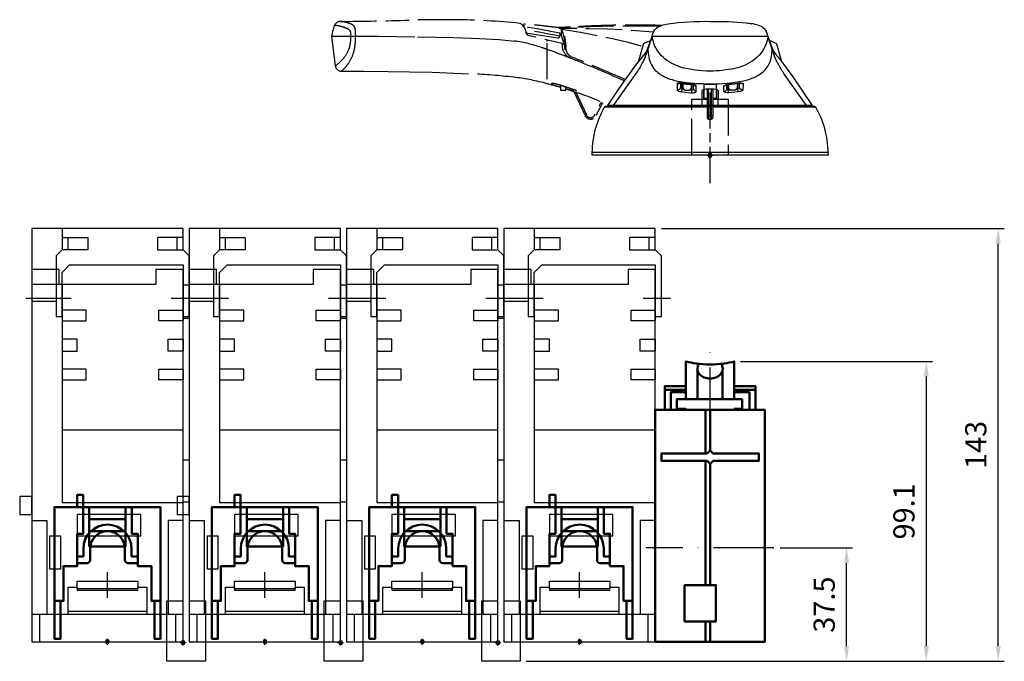
# Model space of a CAD drawing. Units: millimetres. Extents: x -52 to 899, y 65 to 626.
# Drawn here: x 456 to 782, y 414 to 626 of the extents above; entities that cross this region are included whole.
import ezdxf

# ---------------------------------------------------------------- set-up
doc = ezdxf.new("R2010")
doc.units = ezdxf.units.MM
doc.header["$LTSCALE"] = 2
doc.header["$PDMODE"] = 98
doc.header["$PDSIZE"] = -3
for name, pattern in [('AM_ISO02W050', [7.5, 6, -1.5]), ('AM_ISO08W050x2', [9, 6, -0.75, 1.5, -0.75]), ('GEN7', [15, 10, -2.5, 0, -2.5])]:
    doc.linetypes.add(name, pattern=pattern)
for name, color, linetype in [('AXIS', 4, 'GEN7'), ('BASIC DEVICE', 7, 'Continuous'), ('COVER FUSE', 6, 'Continuous'), ('INTER PHASE SCHIELDS', 5, 'Continuous'), ('MOVING S2 0-1 FRONT', 1, 'AM_ISO02W050')]:
    doc.layers.add(name, color=color, linetype=linetype)
for name, color, linetype, lineweight in [('CAGE COMMANDE', 30, 'Continuous', 50), ('QUOTATION', 3, 'Continuous', 25), ('S2_EXTERN HANDLE FRONT', 5, 'Continuous', 30), ('TERMINAL SCHROUD', 2, 'Continuous', 50)]:
    doc.layers.add(name, color=color, linetype=linetype, lineweight=lineweight)
doc.layers.add("POINT D'ACCROCHAGE", color=30, linetype='Continuous', plot=False)
doc.styles.get("Standard").update_dxf_attribs({"font": 'ISOCP.SHX'})
doc.dimstyles.new('AM_ISO', dxfattribs={"dimtxt": 3.5, "dimasz": 2.5, "dimexe": 1, "dimexo": 1, "dimgap": 1.5, "dimtad": 1, "dimdsep": 46, "dimtxsty": 'STANDARD', "dimcen": 0, "dimclrd": 256, "dimclre": 256, "dimclrt": 2, "dimadec": 0, "dimazin": 2, "dimtp": 0.1, "dimtm": 0.1, "dimtfac": 0.71, "dimtdec": 3, "dimtmove": 0, "dimatfit": 3, "dimfxl": 1, "dimlwd": -1, "dimlwe": -1, "dimarcsym": 0})

# ---------------------------------------------------------------- blocks, each defined once
blk = doc.blocks.new('525767 inter phase schields back')
at = {"layer": 'INTER PHASE SCHIELDS'}
for p, q in [((0, 107.23), (2, 107.23)), ((0, 60.44), (2, 60.44)), ((0, 46.53), (2, 46.53))]:
    blk.add_line(p, q, dxfattribs=at)
blk.add_lwpolyline([(-5.35, -6.17), (-5.35, 13.83), (0, 13.83), (0, 118.23), (2, 118.23), (2, 13.83), (7.35, 13.83), (7.35, -6.17)], close=True, dxfattribs=at)
at = {"layer": "POINT D'ACCROCHAGE"}
blk.add_point((0, 0), dxfattribs=at)
blk = doc.blocks.new('56a457 1 pole 100A J back')
at = {"layer": 'AXIS'}
for p, q in [((-1.93, 113.5), (11.05, 113.5)), ((46, 113.5), (52.8, 113.5)), ((25, 14.5), (25, 23))]:
    blk.add_line(p, q, dxfattribs=at)
at = {"layer": 'BASIC DEVICE'}
for p, q in [((10, 70), (50, 70)), ((0, 40), (0, 9)), ((38, 10), (12, 10)), ((2.5, 9), (2.5, 0)), ((47.5, 9), (47.5, 0))]:
    blk.add_line(p, q, dxfattribs=at)
for points in [[(50, 9), (50, 24.5), (50, 40), (50, 123), (41, 123), (41, 118), (0, 118), (0, 9)], [(9, 118), (9, 123), (0, 123), (0, 118)], [(9, 118), (9, 123), (0, 123), (0, 118)], [(10, 118), (10, 46), (50, 46)], [(0, 40), (5, 40), (5, 9)], [(50, 40), (45, 40), (45, 9)], [(12, 9), (12, 18), (15, 18)], [(15, 18), (15, 17), (35, 17), (35, 18)], [(35, 18), (38, 18), (38, 9)]]:
    blk.add_lwpolyline(points, dxfattribs=at)
for points in [[(18, 109.5), (10, 109.5), (10, 106), (18, 106)], [(42, 109.5), (50, 109.5), (50, 106), (42, 106)], [(15, 100), (10, 100), (10, 96), (15, 96)], [(45, 100), (50, 100), (50, 96), (45, 96)], [(18, 90), (10, 90), (10, 86.5), (18, 86.5)], [(42, 90), (50, 90), (50, 86.5), (42, 86.5)], [(15, 35), (36, 35), (36, 42), (15, 42)], [(6, 35), (9.5, 35), (9.5, 24), (6, 24)], [(15, 20), (35, 20), (35, 17.5), (15, 17.5)], [(50, 9), (0, 9), (0, 0), (50, 0)]]:
    blk.add_lwpolyline(points, close=True, dxfattribs=at)
blk = doc.blocks.new('516793 terminal schroud back')
at = {"layer": "POINT D'ACCROCHAGE"}
blk.add_point((17.5, -1), dxfattribs=at)
at = {"layer": 'TERMINAL SCHROUD'}
for p, q in [((11.5, 39.5), (23.5, 39.5)), ((11.5, 35.5), (23.5, 35.5))]:
    blk.add_line(p, q, dxfattribs=at)
for points in [[(7.5, 43.5), (7.5, 47.5), (9.5, 47.5), (9.5, 43.5)], [(33, 12.5), (33, 0), (35, 0), (35, 43.5), (0, 43.5), (0, 0), (2, 0), (2, 12.5)], [(0, 12.5), (3, 12.5), (3, 24), (7.5, 24), (7.5, 34.7), (9.5, 34.7), (9.5, 43.5)], [(11.5, 43.5), (11.5, 30.5), (23.5, 30.5), (23.5, 43.5)], [(35, 12.5), (32, 12.5), (32, 24), (27.5, 24), (27.5, 34.7), (25.5, 34.7), (25.5, 43.5)]]:
    blk.add_lwpolyline(points, dxfattribs=at)
for points in [[(7.5, 27.2), (9.55, 27.2), (9.55, 29.75, -1), (25.45, 29.75), (25.45, 27.2), (27.5, 27.2)], [(7.5, 25), (10.75, 25, 0.414214), (11.75, 26), (11.75, 29.75, -1), (23.25, 29.75), (23.25, 26, 0.414214), (24.25, 25), (27.5, 25)]]:
    blk.add_lwpolyline(points, format="xyb", dxfattribs=at)
blk = doc.blocks.new('516978 cover fuse back')
at = {"layer": 'AXIS', "linetype": 'AM_ISO08W050x2'}
for p, q in [((5, 1), (13, 1)), ((47, 1), (55, 1))]:
    blk.add_line(p, q, dxfattribs=at)
at = {"layer": 'COVER FUSE'}
for p, q in [((12, 17), (12, 21)), ((48, 17), (48, 21))]:
    blk.add_line(p, q, dxfattribs=at)
for points in [[(10, 24), (10, 17), (8, 15), (8, -5), (10, -5), (10, 9.5), (12.5, 12), (50, 12), (50, -5), (52, -5), (52, 15), (50, 17), (50, 24), (0, 24), (0, 0), (8, 0)], [(10, 21), (18.5, 21), (18.5, 17), (10, 17)], [(50, 21), (41.5, 21), (41.5, 17), (50, 17)]]:
    blk.add_lwpolyline(points, dxfattribs=at)
blk = doc.blocks.new('528008+528009 assembly back')
at = {"layer": 'AXIS'}
for p, q in [((18.1, 70.6), (18.1, 97.6)), ((39.2, 31), (-3, 31))]:
    blk.add_line(p, q, dxfattribs=at)
at = {"layer": 'CAGE COMMANDE'}
for p, q in [((13.93, 90.1), (13.93, 80.1)), ((22.22, 89.61), (22.22, 80.1)), ((16.6, 76.6), (16.6, 62.2)), ((16.6, 59.75), (16.6, 18.7)), ((16.6, 6.7), (16.6, 0))]:
    blk.add_line(p, q, dxfattribs=at)
for points in [[(10.1, 76.6), (10.1, 76.9), (7.1, 76.9), (7.1, 80.1), (10.1, 80.1), (10.1, 92.6, 0.026479), (13.47, 91.93, 0.071532), (22.73, 91.93, 0.026479), (26.1, 92.6), (26.1, 92.6), (26.1, 80.1), (28.67, 80.1), (28.67, 76.9), (26.1, 76.9), (26.1, 76.6)], [(13.47, 91.93, -0.473997), (14.07, 90.94, 0.279609), (14.59, 88.42, 0.422269), (21.61, 88.42, 0.279609), (22.13, 90.94, -0.473997), (22.73, 91.93)]]:
    blk.add_lwpolyline(points, format="xyb", dxfattribs=at)
for points in [[(3.1, 76.6), (3.1, 84.4), (10.1, 84.4)], [(3.1, 83.2), (10.1, 83.2)], [(5.1, 76.6), (5.1, 82.4), (10.1, 82.4)], [(33.1, 76.6), (33.1, 84.4), (26.1, 84.4)], [(33.1, 83.2), (26.1, 83.2)], [(31.1, 76.6), (31.1, 82.4), (26.1, 82.4)], [(10.1, 80.1), (26.1, 80.1)]]:
    blk.add_lwpolyline(points, dxfattribs=at)
for points in [[(18.1, 63.2), (18.1, 76.6), (0, 76.6), (0, 0), (18.1, 0), (18.1, 6.7), (9.7, 6.7), (9.7, 18.7), (18.1, 18.7), (18.1, 58.75), (17.1, 59.75), (2, 59.75), (2, 62.2), (17.1, 62.2)], [(18.1, 63.2), (18.1, 76.6), (36.2, 76.6), (36.2, 0), (18.1, 0), (18.1, 6.7), (20, 6.7), (20, 18.7), (18.1, 18.7), (18.1, 58.75), (19.1, 59.75), (34.2, 59.75), (34.2, 62.2), (19.1, 62.2)]]:
    blk.add_lwpolyline(points, close=True, dxfattribs=at)
blk = doc.blocks.new('38616010 basic device back')
at = {"layer": 'BASIC DEVICE'}
for points in [[(-56, 42), (-52, 42), (-52, 48), (-56, 48)], [(-4, 42), (0, 42), (0, 48), (-4, 48)]]:
    blk.add_lwpolyline(points, close=True, dxfattribs=at)
blk.add_blockref('528008+528009 assembly back', (154, 0))
at = {"rotation": 359.9999999999772}
for p in [(-44.5, 1), (7.5, 1), (59.5, 1), (111.5, 1)]:
    blk.add_blockref('516793 terminal schroud back', p, dxfattribs=at)
at = {"layer": 'BASIC DEVICE'}
for p in [(-52, 0), (0, 0), (52, 0), (104, 0)]:
    blk.add_blockref('56a457 1 pole 100A J back', p, dxfattribs=at)
at = {"layer": 'COVER FUSE'}
for p in [(-52, 112.5), (0, 112.5), (52, 112.5), (104, 112.5)]:
    blk.add_blockref('516978 cover fuse back', p, dxfattribs=at)
at = {"layer": 'INTER PHASE SCHIELDS', "rotation": 359.9999999999772}
for p in [(-2, -0.3), (50, -0.3), (102, -0.3)]:
    blk.add_blockref('525767 inter phase schields back', p, dxfattribs=at)
blk = doc.blocks.new('*D35')
at = {"layer": 'Defpoints', "color": 0}
for p in [(692.54, 513.44), (755.99, 513.44), (621.79, 414.37)]:
    blk.add_point(p, dxfattribs=at)
at = {"layer": 'QUOTATION'}
for p, q in [((694.54, 513.44), (757.99, 513.44)), ((755.99, 419.37), (755.99, 508.44)), ((623.79, 414.37), (757.99, 414.37))]:
    blk.add_line(p, q, dxfattribs=at)
for points in [[(755.15, 508.44), (756.82, 508.44), (755.99, 513.44)], [(755.15, 419.37), (756.82, 419.37), (755.99, 414.37)]]:
    blk.add_solid(points, dxfattribs=at)
at = {"layer": 'QUOTATION', "color": 2, "insert": (749.49, 463.91), "char_height": 7, "attachment_point": 5, "rotation": 90}
blk.add_mtext('99.1', dxfattribs=at)
blk = doc.blocks.new('*D36')
at = {"layer": 'Defpoints', "color": 0}
for p in [(666.44, 557.34), (779.74, 557.34), (621.79, 414.37)]:
    blk.add_point(p, dxfattribs=at)
at = {"layer": 'QUOTATION'}
for p, q in [((668.44, 557.34), (781.74, 557.34)), ((779.74, 419.37), (779.74, 552.34)), ((623.79, 414.37), (781.74, 414.37))]:
    blk.add_line(p, q, dxfattribs=at)
for points in [[(778.91, 552.34), (780.58, 552.34), (779.74, 557.34)], [(778.91, 419.37), (780.58, 419.37), (779.74, 414.37)]]:
    blk.add_solid(points, dxfattribs=at)
at = {"layer": 'QUOTATION', "color": 2, "insert": (773.24, 485.86), "char_height": 7, "attachment_point": 5, "rotation": 90}
blk.add_mtext('143', dxfattribs=at)
blk = doc.blocks.new('*D42')
at = {"layer": 'Defpoints', "color": 0}
for p in [(705.64, 451.84), (729.64, 451.84), (621.79, 414.37)]:
    blk.add_point(p, dxfattribs=at)
at = {"layer": 'QUOTATION'}
for p, q in [((707.64, 451.84), (731.64, 451.84)), ((729.64, 419.37), (729.64, 446.84)), ((623.79, 414.37), (731.64, 414.37))]:
    blk.add_line(p, q, dxfattribs=at)
for points in [[(728.8, 446.84), (730.47, 446.84), (729.64, 451.84)], [(728.8, 419.37), (730.47, 419.37), (729.64, 414.37)]]:
    blk.add_solid(points, dxfattribs=at)
at = {"layer": 'QUOTATION', "color": 2, "insert": (723.14, 433.11), "char_height": 7, "attachment_point": 5, "rotation": 90}
blk.add_mtext('37.5', dxfattribs=at)
blk = doc.blocks.new('moving 0-1 S2 frontale back')
at = {"layer": 'MOVING S2 0-1 FRONT'}
for p, q in [((-49.18, 39.65), (-49.15, 39.61)), ((-53.87, 25.1), (-53.87, 37.6)), ((-53.87, 37.6), (-53.86, 37.6)), ((-53.86, 37.6), (-53.8, 37.81)), ((-53.8, 37.81), (-53.77, 37.91)), ((-53.77, 37.91), (-53.74, 38)), ((-53.74, 38), (-53.72, 38.04)), ((-53.72, 38.04), (-53.71, 38.07)), ((-53.71, 38.07), (-53.7, 38.08)), ((-53.7, 38.08), (-53.7, 38.08)), ((-47.94, 35.1), (-47.72, 35.02))]:
    blk.add_line(p, q, dxfattribs=at)
for points in [[(-61.52, 42.48), (-61.6, 42.57), (-61.76, 42.76), (-61.94, 42.96), (-62.13, 43.14), (-62.28, 43.28, 0.055801), (-62.62, 43.51, 0.083736), (-62.86, 43.6, 0.022984), (-84.54, 44.79, 0.008356), (-99.44, 44.65, -0.004811), (-122.18, 44.23, 0.31714), (-124.07, 42.95, 0.052748), (-125.03, 39.36), (-123.82, 29.58, 0.375343), (-121.85, 27.81), (-114.48, 27.79), (-106.41, 27.72), (-99.31, 27.62), (-91.77, 27.44), (-78.86, 26.93, -0.01609), (-64.94, 25.79, -0.036933), (-54.54, 23.84, -0.004977), (-49.4, 22.4, 1.082279)], [(-124.07, 42.95, -0.025271), (-122.51, 42.69, -0.026606), (-120.92, 42.26, -0.075635), (-119.36, 41.52, -0.184637), (-118.71, 40.61, -0.048723), (-118.71, 39.36, -0.051171), (-118.87, 36.79, -0.077036), (-119.82, 34, -0.073459), (-121.92, 31.16, -0.056999), (-123.82, 29.57, 1.143312)], [(-122.2, 44.24, -0.015715), (-121.14, 44.08, -0.014408), (-120.21, 43.88, -0.049382), (-118.54, 43.31, -0.060223), (-117.89, 42.91, -0.162995), (-117.28, 41.95, -0.048673), (-117.15, 40.96, -0.023216), (-117.14, 39.84, 0.00055), (-117.15, 39.36, -0.037888), (-117.23, 36.72, -0.040503), (-117.68, 34.31, -0.070561), (-119.1, 30.98, -0.04631), (-120.56, 29.01, -0.051296), (-121.84, 27.81, -0.249318)], [(-125.03, 39.36), (-122.26, 39.36), (-118.71, 39.36), (-117.15, 39.36), (-109.5, 39.32), (-96.64, 39.18), (-84.46, 38.92), (-76.16, 38.61), (-69.72, 38.24), (-64.6, 37.75, -0.048945), (-55.68, 35.61, -0.005742), (-53.87, 35, -0.006279), (-48.62, 33.05, -0.003363), (-45.36, 31.78, -0.004988), (-37.25, 28.44, -0.003447), (-28.85, 24.83, -0.000252), (-28.27, 24.57, -0.000252)], [(-47.94, 35.1, 0.000663), (-47.94, 35.18, -0.003488), (-48.09, 35.77, -0.003378), (-48.22, 36.35, -0.002979), (-48.33, 36.85, 0.000949), (-48.43, 37.34, 0.008262), (-48.54, 37.8, 0.009749), (-48.67, 38.26, 0.009507), (-48.78, 38.62, 0.011384), (-48.9, 38.93, 0.026752), (-49.15, 39.61)], [(-47.52, 35.1, 0.056647), (-47.63, 35.08, 0.188764), (-47.72, 35.02)]]:
    blk.add_lwpolyline(points, format="xyb", dxfattribs=at)
at = {"layer": 'MOVING S2 0-1 FRONT', "flags": 128}
for points in [[(-45.98, 32.02, -0.1432), (-47.92, 33.54, -0.139211), (-48.76, 35.86, 0.003299), (-48.79, 36.33, 0.021991), (-48.84, 36.72, 0.123298), (-48.92, 36.97), (-53.7, 38.08), (-57.6, 39), (-59.72, 39.42, -0.144297), (-60.3, 39.72, -0.178062), (-60.71, 40.43, 0.067191), (-61.05, 41.67, 0.078097), (-61.63, 42.55, 0.036289), (-61.99, 42.92, 4120.511404)], [(-16.1, 42.9, 0.000197), (-16.47, 42.91, 0.003132), (-21.44, 43, 0.00333), (-25.95, 43.02, 0.003619), (-30.78, 42.97, 0.003418), (-35.39, 42.86, 0.003729), (-41.39, 42.62, 0.001658), (-45.44, 42.42, 0.000546), (-48.61, 42.25, 0.000002), (-49.94, 42.18, -0.047072), (-50.51, 42.19, -0.000362), (-51.96, 42.37, 0.000354), (-53.28, 42.53, 0.000905), (-55.61, 42.81, 0.003953), (-58.48, 43.12, 0.00296), (-60.37, 43.3, 0.000695), (-61.3, 43.38, 0.48198), (-61.62, 43.05, 0.001318), (-61.51, 42.41)], [(-16.84, 42.6, 0.00403), (-24.84, 42.7, 0.008341), (-39.04, 42.52, -0.017903), (-46.11, 42.28, 0.020143), (-48.99, 42.16, 0.3579), (-49.18, 41.98), (-49.18, 39.65)], [(-49.57, 39.64), (-49.62, 39.52), (-49.72, 39.24), (-49.83, 39.03), (-49.94, 38.86), (-50.04, 38.77, -0.260532), (-50.35, 38.68), (-60.26, 40.21, -0.287965), (-60.72, 40.61, -70.041744)], [(-49.89, 39.49, 0.142457), (-49.7, 39.51, 0.230834), (-49.57, 39.64, 0.061207), (-49.53, 39.87, 0.084595), (-49.53, 40.17, 0.134125), (-49.6, 40.29, 0.115121), (-49.71, 40.36), (-53.75, 41.14), (-57.1, 41.76), (-60.02, 42.24, 0.365464), (-60.33, 42.06, 0.086044), (-60.36, 41.91, 0.139007), (-60.3, 41.72, -0.221453), (-60.28, 41.53, 0.461181), (-60.22, 41.44, -0.179036), (-60.09, 41.37), (-58.53, 41.11), (-55.94, 40.66), (-53.31, 40.16), (-50.79, 39.67), (-49.88, 39.49)], [(-49.18, 41.89), (-49.88, 41.85), (-49.9, 42.15, 0.423404), (-49.93, 42.18, 472.573029)], [(-47.72, 35.02), (-47.73, 35.22), (-47.76, 35.57), (-47.81, 36.17), (-47.87, 36.72), (-47.93, 37.22), (-48.05, 38.02), (-48.21, 38.87), (-48.4, 39.71), (-48.57, 40.34), (-48.75, 40.88), (-48.87, 41.2), (-48.97, 41.43), (-49, 41.49, -0.061045), (-49.04, 41.67, -0.009592), (-49.05, 41.77, -0.193136), (-48.98, 41.9, -0.179722), (-48.85, 41.95), (-48.39, 41.95), (-46.88, 41.96), (-43.63, 41.96), (-40.01, 41.93), (-33.81, 41.79), (-26.84, 41.45), (-18.66, 40.81)], [(-48.97, 41.43, -0.890161), (-48.9, 41.58, 0.319227), (-48.75, 41.62), (-48.29, 41.55), (-47.76, 41.47), (-46.74, 41.31), (-44.3, 40.9), (-42.85, 40.65), (-39.95, 40.14), (-36.74, 39.52), (-30.83, 38.26), (-27.04, 37.33), (-22.83, 36.17), (-20.39, 35.4)], [(-27.98, 24.99, 0.003373), (-36.34, 28.6, 0.002399), (-41.01, 30.55, 0.003624), (-45.95, 32.55, -0.107286), (-46.92, 33.41, -0.074958), (-47.35, 34.22, -0.070728), (-47.52, 35.1, 0.021322), (-47.76, 37.77, 0.024839), (-48.14, 39.76, 0.028353), (-48.55, 41.16, 0.019663), (-48.75, 41.62, -0.089137), (-48.83, 41.8, -0.052903), (-48.85, 41.95)], [(-49.39, 22.5), (-51.68, 23.17), (-51.88, 23.24), (-52.03, 23.3), (-52.18, 23.36), (-52.25, 23.4), (-52.26, 23.41, -0.178456), (-52.27, 23.42), (-52.28, 23.8, -0.317961), (-52.25, 23.84, -0.071859), (-52.21, 23.86, -0.0248), (-52.17, 23.87, -0.019995), (-52.12, 23.87, -0.027137), (-51.98, 23.87, -0.023673), (-51.72, 23.84, -0.02877), (-51.08, 23.71, -0.010814), (-50.7, 23.59, -0.001827), (-48.67, 22.95, -0.001001), (-47.69, 22.63, -0.001296), (-46.21, 22.14, 0.027165), (-45.23, 21.82, -0.035264), (-44.33, 21.5, -0.00103), (-43.7, 21.22, -0.045784), (-43.43, 21.07, -0.042285), (-43.33, 21, -0.189063), (-43.32, 20.97), (-43.32, 20.69, -0.320088), (-43.34, 20.68, -0.045603), (-43.4, 20.69, -0.020622), (-43.63, 20.74, -0.00709), (-43.94, 20.83), (-47.7, 22)], [(-45, 21.08), (-41.29, 13.11, 0.294401), (-39.46, 11.96, 0.294401), (-37.65, 13.15)], [(-44.36, 20.87), (-43.19, 18.36), (-40.84, 13.32, 0.294401), (-39.46, 12.46, 0.294401), (-38.1, 13.35, -0.013262), (-37.35, 14.95, -0.013916), (-36.47, 16.58, -0.008807), (-35.86, 17.59, 0)]]:
    blk.add_lwpolyline(points, format="xyb", dxfattribs=at)
at = {"layer": 'MOVING S2 0-1 FRONT'}
blk.add_lwpolyline([(-49.4, 23.18), (-49.37, 21.5), (-47.7, 21.5), (-47.7, 22.64)], dxfattribs=at)
at = {"layer": 'MOVING S2 0-1 FRONT', "flags": 128}
blk.add_lwpolyline([(-47.7, 21.91), (-45, 21.08), (-44.36, 20.87), (-43.6, 20.63), (-42.54, 20.27), (-41.87, 20.03), (-40.41, 19.51), (-39.08, 19), (-37.54, 18.36), (-35.86, 17.59), (-35.41, 17.37), (-33.74, 16.53)], dxfattribs=at)
at = {"layer": 'MOVING S2 0-1 FRONT'}
blk.add_arc((-7.63, -0.07), 32.8, 147.8931, 156.2358, dxfattribs=at)
at = {"layer": "POINT D'ACCROCHAGE"}
blk.add_point((0, 0), dxfattribs=at)
blk = doc.blocks.new('poignée S2 frontale back')
at = {"layer": 'AXIS', "linetype": 'AM_ISO08W050x2'}
blk.add_line((0, -9.16), (0, 20.8), dxfattribs=at)
at = {"layer": 'S2_EXTERN HANDLE FRONT', "flags": 128}
for points in [[(-31.84, 16.2), (-31.89, 16.5), (-24.64, 26.65, 0.022328), (-22.67, 29.86, 0.023198), (-21.61, 32.02, 0.026877), (-20.52, 35, -0.007168), (-19.49, 38.07, 0.021207), (-19.11, 39.36, -0.122985), (-18.17, 41.61, -0.126985), (-16.01, 42.93, -0.038815), (-13.89, 43.46, -0.040866), (0, 44.24, -0.03208), (12.08, 43.73, -0.017646), (13.79, 43.49)], [(19.11, 39.36), (20.64, 35.07, 0.069753), (21.65, 33.37), (22.7, 32.08), (23.65, 30.89), (25.26, 28.8), (27.38, 25.88), (30.13, 21.86), (33.77, 16.5), (-33.77, 16.5), (-30, 22.05), (-27.08, 26.3), (-24.87, 29.32), (-23.65, 30.89), (-21.92, 33.04), (-21.28, 33.85), (-21.01, 34.27, 0.065791), (-20.64, 35.04), (-19.94, 37.15), (-19.11, 39.36), (-19.11, 39.36)], [(34.8, 16.05, -0.063445), (37.82, 8.74, -0.063445), (38.91, 0.9), (39, 0), (0, 0), (-39, 0), (-38.91, 0.9, -0.063445), (-37.82, 8.74, -0.063445), (-34.8, 16.05, -0.273802), (-34.54, 16.2), (34.54, 16.2, -0.269356), (34.8, 16.05)]]:
    blk.add_lwpolyline(points, format="xyb", dxfattribs=at)
at = {"layer": 'S2_EXTERN HANDLE FRONT'}
for points in [[(31.84, 16.2), (31.89, 16.5), (24.64, 26.65, -0.022328), (22.67, 29.86, -0.023198), (21.61, 32.02, -0.026877), (20.52, 35, 0.007168), (19.49, 38.07, -0.021207), (19.11, 39.36, 0.122985), (18.17, 41.61, 0.126985), (16.01, 42.93, 0.037172), (13.69, 43.51, 0.176698)], [(-19.11, 39.36, -0.020465), (-18.93, 39.36), (19.07, 39.36, -0.033612), (19.11, 39.36), (19.04, 38.91, -0.192113), (14.64, 31.65, -0.110792), (8.13, 28.7, -0.048052), (0, 27.81, -0.075615), (-9.73, 29.16, -0.109977), (-15.55, 32.4, -0.132578), (-18.55, 36.98, -0.040697), (-19.11, 39.36, -210212.650584)], [(-23.65, 30.89), (-22.01, 36.68, -0.252517), (-21.65, 37.05), (-19.65, 37.93)], [(23.65, 30.89), (22.01, 36.68, 0.252517), (21.65, 37.05), (19.62, 37.94)], [(-20.52, 35), (-20.43, 33.73, 0.141597), (-18.65, 28.77, 0.106093), (-15.61, 26.24, 0.07102), (-10.64, 24.51, 0.035529), (-5.13, 23.8, 0.01632), (0, 23.65, 0.054428), (11.01, 24.59, 0.122437), (17.5, 27.55, 0.127174), (19.83, 30.93, 0.05946), (20.4, 33.43, 0.017022), (20.52, 35, 44.029723)], [(-10.16, 23.78, -0.113413), (-9.7, 23.81, -0.008587), (-9.56, 23.79), (-9.36, 23.76), (-9.36, 23.76), (-9.02, 23.71, 0.012165), (-7.83, 23.55, 0.005947), (-6.83, 23.45, 0.000351), (-6.09, 23.39, -0.027712), (-5.5, 23.3, -0.10298), (-5.2, 23.18, 0.083789), (-4.93, 22.99, 0.094686), (-4.55, 22.9, 0.241659), (-4.71, 23.1, 0.077573), (-5.49, 23.35, 0.025043), (-6.08, 23.42, -0.005552), (-7.16, 23.52, -0.006084), (-8.21, 23.64, -0.006489), (-9.18, 23.78, 0.020508), (-9.81, 23.86, 0.033119), (-10.33, 23.87, 0.061354), (-10.68, 23.81, 0.116711), (-10.84, 23.73, 0.209095), (-10.88, 23.62, 0.079407), (-10.55, 23.62, 0.141693), (-10.16, 23.78, -0.327104)], [(-10.88, 23.62), (-10.84, 21.68, 0.193824), (-10.78, 21.52, 0.142684), (-10.04, 21.12, 0.00728), (-9.31, 20.97), (-6.06, 20.69, 0.062186), (-5.23, 20.72, 0.064537), (-4.73, 20.87, 0.144788), (-4.57, 21.01, 0.146251), (-4.55, 21.09), (-4.55, 22.9)], [(-9.02, 23.71), (-8.96, 22.45, 0.39896), (-7.96, 21.5), (-7.14, 21.5, 0.39896), (-6.14, 22.45), (-6.09, 23.39)], [(10.16, 23.78, 0.113413), (9.7, 23.81, 0.008587), (9.56, 23.79), (9.36, 23.76), (9.36, 23.76), (9.02, 23.71, -0.012165), (7.83, 23.55, -0.005947), (6.83, 23.45, -0.000351), (6.09, 23.39, 0.027712), (5.5, 23.3, 0.10298), (5.2, 23.18, -0.083789), (4.93, 22.99, -0.094686), (4.55, 22.9, -0.241659), (4.71, 23.1, -0.077573), (5.49, 23.35, -0.025043), (6.08, 23.42, 0.005552), (7.16, 23.52, 0.006084), (8.21, 23.64, 0.006489), (9.18, 23.78, -0.020508), (9.81, 23.86, -0.033119), (10.33, 23.87, -0.061354), (10.68, 23.81, -0.116711), (10.84, 23.73, -0.209095), (10.88, 23.62, -0.079407), (10.55, 23.62, -0.141693), (10.16, 23.78, 0.327104)], [(10.88, 23.62), (10.84, 21.68, -0.193824), (10.78, 21.52, -0.142684), (10.04, 21.12, -0.00728), (9.31, 20.97), (6.06, 20.69, -0.062186), (5.23, 20.72, -0.064537), (4.73, 20.87, -0.144788), (4.57, 21.01, -0.146251), (4.55, 21.09), (4.55, 22.9)], [(9.02, 23.71), (8.96, 22.45, -0.39896), (7.96, 21.5), (7.14, 21.5, -0.39896), (6.14, 22.45), (6.09, 23.39)], [(-10.84, 21.68, 0.122579), (-10.34, 21.73, 0.176169), (-9.82, 22.16, 0.130571), (-9.7, 22.62, 0.147713), (-9.55, 22.19, 0.156489), (-9.2, 21.91), (-8.73, 21.86)], [(-4.55, 21.09, -0.084331), (-4.89, 21.17, -0.184516), (-5.4, 21.64, -0.130446), (-5.5, 22.11, -0.252881), (-5.65, 21.72, -0.222995), (-6, 21.64), (-6.58, 21.68)], [(-1.81, 16.2), (-2.58, 16.27), (-2.62, 21.42, -0.222422), (-2.42, 21.67, -0.081639), (-1.78, 21.89, -0.045166), (-0.74, 21.98, 0.000739), (0, 21.98, 0.000876), (0.74, 21.98, -0.041306), (1.72, 21.9, -0.056673), (2.29, 21.74, -0.138611), (2.59, 21.52, -0.146378), (2.63, 21.4), (2.58, 16.27), (1.81, 16.2)], [(-0.74, 21.98, 0.100631), (-1, 20.92), (-1, 12.46, 0.414214), (-0.5, 11.96), (0.5, 11.96, 0.414214), (1, 12.46), (1, 20.92, 0.121296), (0.74, 21.98)], [(4.55, 21.09, 0.084331), (4.89, 21.17, 0.184516), (5.4, 21.64, 0.130446), (5.5, 22.11, 0.252881), (5.65, 21.72, 0.222995), (6, 21.64), (6.58, 21.68)], [(10.84, 21.68, -0.122579), (10.34, 21.73, -0.176169), (9.82, 22.16, -0.130571), (9.7, 22.62, -0.147713), (9.55, 22.19, -0.156489), (9.2, 21.91), (8.73, 21.86)], [(-1, 13.32, 0.276455), (-0.83, 13.17, 0.066377), (-0.6, 13.12), (0.51, 13.11, 0.06487), (0.77, 13.15, 0.081195), (0.93, 13.22, 0.218798), (1, 13.32, -0.877836)]]:
    blk.add_lwpolyline(points, format="xyb", dxfattribs=at)
for points in [[(-9.7, 22.62), (-9.7, 23.81)], [(-9.31, 20.97), (-9.2, 21.91), (-9.2, 23.74)], [(-6.06, 20.69), (-6, 21.64), (-6, 23.37)], [(-5.5, 22.11), (-5.5, 23.3)], [(5.5, 22.11), (5.5, 23.3)], [(6.06, 20.69), (6, 21.64), (6, 23.38)], [(9.31, 20.97), (9.2, 21.91), (9.2, 23.74)], [(9.7, 22.62), (9.7, 23.81)], [(-2.2, 21.76), (-2.2, 18.93), (-1, 18.93)], [(-0.5, 11.96), (-0.5, 21.98)], [(0.5, 11.96), (0.5, 21.98)], [(1, 18.93), (2.2, 18.93), (2.2, 21.76)], [(-2.6, 18.5), (-1, 18.5)], [(1, 18.5), (2.6, 18.5)], [(-34.8, 16.05), (-1, 16.05)], [(1, 16.05), (34.8, 16.05)]]:
    blk.add_lwpolyline(points, dxfattribs=at)
at = {"layer": 'S2_EXTERN HANDLE FRONT', "color": 6, "linetype": 'AM_ISO02W050'}
blk.add_lwpolyline([(-6, 0), (-6, 18.5), (-2, 18.5), (-2, 23.5), (2, 23.5), (2, 18.5), (6, 18.5), (6, 0)], close=True, dxfattribs=at)
at = {"layer": 'S2_EXTERN HANDLE FRONT', "flags": 128}
for points in [[(-33.35, 16.2), (-33.57, 16.5)], [(33.35, 16.2), (33.57, 16.5)], [(38.91, 0.9), (0, 0.9), (-38.91, 0.9)]]:
    blk.add_lwpolyline(points, dxfattribs=at)
blk.add_blockref('moving 0-1 S2 frontale back', (0, 0))

msp = doc.modelspace()

# ---------------------------------------------------------------- block references
for name, p in [('poignée S2 frontale back', (684.53609, 581.55671)), ('38616010 basic device back', (512.43609, 420.84439))]:
    msp.add_blockref(name, p)

# ---------------------------------------------------------------- dimensions: what is measured, and where the dimension line sits
at = {"layer": 'QUOTATION'}
for base, p2, picture, middle in [((779.74476, 557.34439), (666.43609, 557.34439), '*D36', (773.24476, 485.85888)), ((755.98707, 513.44439), (692.53609, 513.44439), '*D35', (749.48707, 463.90888)), ((729.63609, 451.84439), (705.63609, 451.84439), '*D42', (723.13609, 433.10888))]:
    dim = msp.add_linear_dim(base=base, p1=(621.78609, 414.37336), p2=p2, angle=90, dimstyle='AM_ISO', override={"dimscale": 2, "dimdec": 1}, dxfattribs=at)
    dim.commit()
    dim.dimension.update_dxf_attribs({"geometry": picture, "text_midpoint": middle})

doc.saveas('drawing.dxf')
